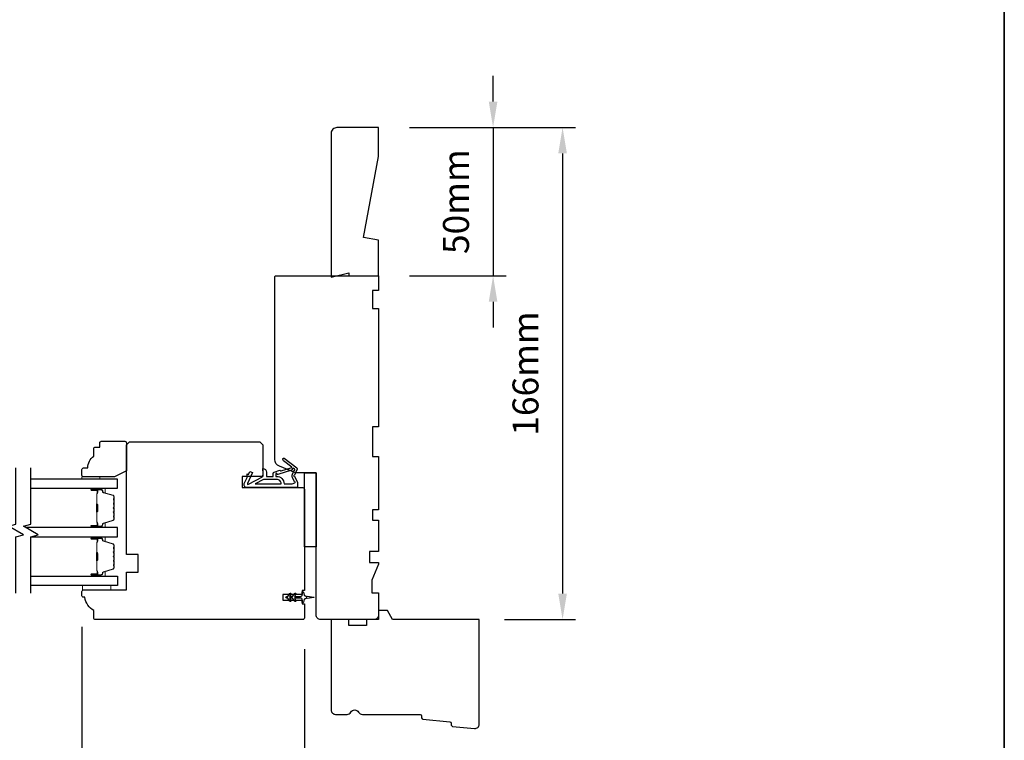
# Model space of a CAD drawing. Extents: x 3441 to 8562, y 217 to 5525.
# Drawn here: x 5310 to 5642, y 3167 to 3410 of the extents above; entities that cross this region are included whole.
import ezdxf

# ---------------------------------------------------------------- set-up
doc = ezdxf.new("R2010")
doc.units = 0
doc.header["$LTSCALE"] = 250
doc.header["$MEASUREMENT"] = 0
doc.header["$PDMODE"] = 3
doc.header["$PDSIZE"] = -2
doc.layers.get('DEFPOINTS').update_dxf_attribs({"color": 2, "linetype": 'CONTINUOUS'})
for name, color, linetype, lineweight in [('2', 2, 'CONTINUOUS', 25), ('6', 6, 'CONTINUOUS', 5), ('8', 7, 'CONTINUOUS', 35), ('Butal', 9, 'CONTINUOUS', 15), ('Spacer Bar', 1, 'CONTINUOUS', 9), ('Visible (ANSI)', 7, 'CONTINUOUS', 25), ('Wood', 7, 'CONTINUOUS', 25)]:
    doc.layers.add(name, color=color, linetype=linetype, lineweight=lineweight)
for name, color, linetype in [('7', 7, 'CONTINUOUS'), ('Glass', 6, 'CONTINUOUS'), ('MISCELLANEOUS', 6, 'CONTINUOUS')]:
    doc.layers.add(name, color=color, linetype=linetype)
doc.styles.add('ROMANS', font='romans')
doc.dimstyles.new('LWDEC$0', dxfattribs={"dimscale": 0.125, "dimtxt": 2.5, "dimasz": 1, "dimexe": 1.25, "dimexo": 3, "dimgap": 2, "dimtad": 1, "dimtoh": 1, "dimdec": 4, "dimzin": 11, "dimdsep": 46, "dimlunit": 5, "dimtxsty": 'ROMANS', "dimcen": 0, "dimdle": 1.5, "dimazin": 0, "dimtfac": 1, "dimtdec": 4, "dimtix": 1, "dimtmove": 0, "dimatfit": 3, "dimfxl": 0, "dimfrac": 2, "dimtzin": 0, "dimarcsym": 0})

# ---------------------------------------------------------------- blocks, each defined once
blk = doc.blocks.new('11075 WEATHERSTRIP')
at = {"layer": 'MISCELLANEOUS'}
for points in [[(-4505.95, 16826.71), (-4505.87, 16826.77, 0.414214), (-4505.83, 16827.05), (-4509.15, 16831.36, 0.339454), (-4509.5, 16831.46), (-4511.61, 16830.58, -1.57384), (-4511.97, 16830.58), (-4514.04, 16831.54), (-4515.79, 16831.54), (-4515.79, 16814.54, 0.548619), (-4514.37, 16813.64), (-4512.33, 16814.59), (-4511.17, 16814.58), (-4511.38, 16815.03), (-4510.29, 16815.54), (-4510.71, 16816.44), (-4514.41, 16814.72, -0.719897), (-4514.67, 16815), (-4512.16, 16819.72, -0.244698), (-4511.93, 16819.88), (-4510.99, 16819.99), (-4509.29, 16819.9, 0.400552), (-4510.59, 16821.14), (-4511.99, 16821.14), (-4511.99, 16823.39), (-4510.99, 16823.39, 0.327819), (-4510.51, 16823.74), (-4509.92, 16825.65, -0.414214), (-4510.11, 16826.03), (-4509.09, 16829.31), (-4509.15, 16829.39, -1), (-4508.83, 16829.63), (-4506.69, 16826.85), (-4506.13, 16826.67, 0.244698)], [(-4511.11, 16824.64, -1), (-4511.11, 16824.24), (-4511.99, 16824.24), (-4511.99, 16824.55, 0.414214), (-4514.49, 16827.05), (-4514.49, 16829.79), (-4514.16, 16830.7, -1.044614), (-4513.79, 16830.54), (-4512.34, 16829.87, 0.210583), (-4511.29, 16829.85), (-4509.93, 16830.41, -0.876976), (-4509.58, 16830.61), (-4509.22, 16830.14), (-4509.84, 16829.56), (-4511.3, 16824.9, 0.506229)], [(-4514.49, 16826.05, -0.414214), (-4512.99, 16824.55), (-4512.99, 16820.07), (-4514.49, 16817.25)]]:
    blk.add_lwpolyline(points, format="xyb", close=True, dxfattribs=at)
blk = doc.blocks.new('*D297')
at = {"layer": '2', "color": 0, "linetype": 'ByBlock', "lineweight": -2}
for p, q in [((5330.74, 3205.04), (5330.74, 3116.88)), ((5405.74, 3197.54), (5405.74, 3116.88)), ((5396.99, 3121.25), (5339.49, 3121.25))]:
    blk.add_line(p, q, dxfattribs=at)
at = {"layer": '2', "color": 0}
for points in [[(5339.49, 3122.71), (5339.49, 3119.8), (5330.74, 3121.25)], [(5396.99, 3122.71), (5396.99, 3119.8), (5405.74, 3121.25)]]:
    blk.add_solid(points, dxfattribs=at)
at = {"layer": 'DEFPOINTS', "color": 0}
for p in [(5330.74, 3215.54), (5405.74, 3208.04), (5330.74, 3121.25)]:
    blk.add_point(p, dxfattribs=at)
at = {"layer": '2', "color": 0, "insert": (5368.24, 3132.63), "char_height": 8.75, "attachment_point": 5, "style": 'ROMANS'}
blk.add_mtext('75mm', dxfattribs=at)
blk = doc.blocks.new('*D298')
at = {"layer": '2', "color": 0, "linetype": 'ByBlock', "lineweight": -2}
for p, q in [((5469.39, 3382.29), (5469.39, 3391.04)), ((5441.24, 3373.54), (5473.76, 3373.54)), ((5469.39, 3373.54), (5469.39, 3323.54)), ((5441.24, 3323.54), (5473.76, 3323.54)), ((5469.39, 3314.79), (5469.39, 3306.04))]:
    blk.add_line(p, q, dxfattribs=at)
at = {"layer": '2', "color": 0}
for points in [[(5467.93, 3382.29), (5470.84, 3382.29), (5469.39, 3373.54)], [(5467.93, 3314.79), (5470.84, 3314.79), (5469.39, 3323.54)]]:
    blk.add_solid(points, dxfattribs=at)
at = {"layer": 'DEFPOINTS', "color": 0}
for p in [(5430.74, 3373.54), (5430.74, 3323.54), (5469.39, 3323.54)]:
    blk.add_point(p, dxfattribs=at)
at = {"layer": '2', "color": 0, "insert": (5458.01, 3348.54), "char_height": 8.75, "attachment_point": 5, "rotation": 90, "style": 'ROMANS'}
blk.add_mtext('50mm', dxfattribs=at)
blk = doc.blocks.new('*D299')
at = {"layer": '2', "color": 0, "linetype": 'ByBlock', "lineweight": -2}
for p, q in [((5441.24, 3373.54), (5497.2, 3373.54)), ((5492.82, 3364.79), (5492.82, 3216.29)), ((5473.19, 3207.54), (5497.2, 3207.54))]:
    blk.add_line(p, q, dxfattribs=at)
at = {"layer": '2', "color": 0}
for points in [[(5491.36, 3364.79), (5494.28, 3364.79), (5492.82, 3373.54)], [(5491.36, 3216.29), (5494.28, 3216.29), (5492.82, 3207.54)]]:
    blk.add_solid(points, dxfattribs=at)
at = {"layer": 'DEFPOINTS', "color": 0}
for p in [(5430.74, 3373.54), (5462.69, 3207.54), (5492.82, 3207.54)]:
    blk.add_point(p, dxfattribs=at)
at = {"layer": '2', "color": 0, "insert": (5481.45, 3290.54), "char_height": 8.75, "attachment_point": 5, "rotation": 90, "style": 'ROMANS'}
blk.add_mtext('166mm', dxfattribs=at)

msp = doc.modelspace()

# ---------------------------------------------------------------- linework, layer by layer
at = {"layer": '6'}
for points in [[(5336.74, 3254.94), (5336.74, 3255.69), (5330.74, 3255.69), (5330.74, 3254.94)], [(5330.94, 3219.04), (5340.44, 3219.04), (5340.44, 3217.54), (5330.94, 3217.54)]]:
    msp.add_lwpolyline(points, close=True, dxfattribs=at)
at = {"layer": '7', "flags": 128}
for points in [[(5308.49, 3216.48), (5308.49, 3235.46), (5310.99, 3236.13), (5305.99, 3239.02), (5308.49, 3239.69), (5308.49, 3258.68)], [(5313.49, 3216.48), (5313.49, 3235.46), (5315.99, 3236.13), (5310.99, 3239.02), (5313.49, 3239.69), (5313.49, 3258.68)]]:
    msp.add_lwpolyline(points, dxfattribs=at)
at = {"layer": '8', "linetype": 'Continuous'}
msp.add_lwpolyline([(4369.92, 3807.49), (5641.79, 3807.49), (5641.79, 3012.39), (4369.92, 3012.39)], close=True, dxfattribs=at)
at = {"layer": 'Butal'}
for points in [[(5334.18, 3251.84), (5338.36, 3251.84, -0.414214), (5338.61, 3251.59), (5338.61, 3250.26), (5338, 3250.45, -0.329751), (5337.73, 3250.81), (5337.73, 3250.93, 0.414214), (5337.22, 3251.44), (5333.93, 3251.44), (5333.93, 3251.59, -0.414214)], [(5334.18, 3238.54), (5338.36, 3238.54, 0.414214), (5338.61, 3238.79), (5338.61, 3240.11), (5338, 3239.93, 0.329751), (5337.73, 3239.57), (5337.73, 3239.45, -0.414214), (5337.22, 3238.94), (5333.93, 3238.94), (5333.93, 3238.79, 0.414214)], [(5334.18, 3235.44), (5338.36, 3235.44, -0.414214), (5338.61, 3235.19), (5338.61, 3233.86), (5338, 3234.05, -0.329751), (5337.73, 3234.41), (5337.73, 3234.53, 0.414214), (5337.22, 3235.04), (5333.93, 3235.04), (5333.93, 3235.19, -0.414214)], [(5334.18, 3222.14), (5338.36, 3222.14, 0.414214), (5338.61, 3222.39), (5338.61, 3223.72), (5338, 3223.53, 0.329751), (5337.73, 3223.17), (5337.73, 3223.05, -0.414214), (5337.22, 3222.54), (5333.93, 3222.54), (5333.93, 3222.39, 0.414214)]]:
    msp.add_lwpolyline(points, format="xyb", close=True, dxfattribs=at)
at = {"layer": 'Glass', "color": 1}
for points in [[(5313.49, 3251.84), (5342.74, 3251.84), (5342.74, 3254.94), (5313.49, 3254.94)], [(5313.49, 3235.44), (5342.74, 3235.44), (5342.74, 3238.54), (5311.83, 3238.54)], [(5313.49, 3222.14), (5342.74, 3222.14), (5342.74, 3219.04), (5313.49, 3219.04)]]:
    msp.add_lwpolyline(points, dxfattribs=at)
at = {"layer": 'MISCELLANEOUS'}
msp.add_lwpolyline([(5402.5, 3216.35, -1), (5402.91, 3216.07), (5402.4, 3215.34), (5404.49, 3215.34, 0.414214), (5404.99, 3215.84), (5404.99, 3216.67, -0.900404), (5405.49, 3216.72), (5405.69, 3215.74, 0.316498), (5405.9, 3215.55), (5406.11, 3215.52, 0.453723), (5406.71, 3215.44), (5408.91, 3215.14, -0.873124), (5408.91, 3214.94), (5406.71, 3214.64, 0.453723), (5406.11, 3214.56), (5405.9, 3214.53, 0.316498), (5405.69, 3214.34), (5405.49, 3213.36, -0.900404), (5404.99, 3213.42), (5404.99, 3214.24, 0.414214), (5404.49, 3214.74), (5402.4, 3214.74), (5402.91, 3214.01, -1), (5402.5, 3213.73), (5401.79, 3214.74), (5400.78, 3214.74), (5401.29, 3214.01, -1), (5400.88, 3213.73), (5400.17, 3214.74), (5399.79, 3214.74, -1), (5399.79, 3215.34), (5400.17, 3215.34), (5400.88, 3216.35, -1), (5401.29, 3216.07), (5400.78, 3215.34), (5401.79, 3215.34)], format="xyb", close=True, dxfattribs=at)
at = {"layer": 'Spacer Bar'}
for points in [[(5341.61, 3244.01, -0.226277), (5341.56, 3243.91), (5341.48, 3243.84, 0.476976), (5341.48, 3243.64), (5341.56, 3243.57, -0.226277), (5341.61, 3243.47), (5341.61, 3242.56, -0.226277), (5341.56, 3242.46), (5341.48, 3242.39, 0.476976), (5341.48, 3242.19), (5341.56, 3242.13, -0.226277), (5341.61, 3242.03), (5341.61, 3241.4, -0.329751), (5341.26, 3240.92), (5338, 3239.93, 0.329751), (5337.72, 3239.56), (5337.72, 3239.44, -0.414214), (5337.22, 3238.94), (5333.93, 3238.94, -1), (5333.93, 3239.32), (5335.79, 3239.32, 0.414214), (5335.94, 3239.47), (5335.94, 3239.98), (5336.06, 3239.98), (5336.06, 3239.51, -0.414214), (5335.76, 3239.21), (5333.93, 3239.21, 1), (5333.93, 3239.05), (5337.22, 3239.05, 0.414214), (5337.61, 3239.44), (5337.61, 3239.56, -0.329751), (5337.96, 3240.04), (5341.22, 3241.03, 0.329751), (5341.49, 3241.4), (5341.49, 3242.03, 0.226277), (5341.49, 3242.04), (5341.41, 3242.11, -0.476976), (5341.41, 3242.48), (5341.49, 3242.55, 0.226277), (5341.49, 3242.56), (5341.49, 3243.47, 0.226277), (5341.49, 3243.48), (5341.41, 3243.55, -0.476976), (5341.41, 3243.93), (5341.49, 3244, 0.226277), (5341.49, 3244.01), (5341.49, 3244.92, 0.256633), (5341.49, 3244.93), (5341.41, 3245, -0.476976), (5341.41, 3245.38), (5341.49, 3245.44, 0.226277), (5341.49, 3245.45), (5341.49, 3246.37, 0.256633), (5341.49, 3246.38), (5341.41, 3246.45, -0.476976), (5341.41, 3246.82), (5341.49, 3246.89, 0.226277), (5341.49, 3246.9), (5341.49, 3247.82, 0.256633), (5341.49, 3247.83), (5341.41, 3247.9, -0.476976), (5341.41, 3248.27), (5341.49, 3248.34, 0.226277), (5341.49, 3248.35), (5341.49, 3248.97, 0.329751), (5341.22, 3249.34), (5337.96, 3250.34, -0.329751), (5337.61, 3250.82), (5337.61, 3250.94, 0.414214), (5337.22, 3251.32), (5333.93, 3251.32, 1), (5333.93, 3251.17), (5335.76, 3251.17, -0.414214), (5336.06, 3250.87), (5336.06, 3250.39), (5335.94, 3250.39), (5335.94, 3250.91, 0.414214), (5335.79, 3251.06), (5333.93, 3251.06, -1), (5333.93, 3251.44), (5337.22, 3251.44, -0.414214), (5337.72, 3250.94), (5337.72, 3250.82, 0.329751), (5338, 3250.45), (5341.26, 3249.45, -0.329751), (5341.61, 3248.97), (5341.61, 3248.35, -0.226277), (5341.56, 3248.25), (5341.48, 3248.18, 0.476976), (5341.48, 3247.99), (5341.56, 3247.92, -0.226277), (5341.61, 3247.82), (5341.61, 3246.9, -0.226277), (5341.56, 3246.8), (5341.48, 3246.73, 0.476976), (5341.48, 3246.54), (5341.56, 3246.47, -0.226277), (5341.61, 3246.37), (5341.61, 3245.45, -0.226277), (5341.56, 3245.36), (5341.48, 3245.29, 0.476976), (5341.48, 3245.09), (5341.56, 3245.02, -0.226277), (5341.61, 3244.92)], [(5335.89, 3239.54), (5335.89, 3240.17, 0.22907), (5335.82, 3240.33, -0.224481), (5335.75, 3240.47), (5335.75, 3243.75, -0.28964), (5335.86, 3243.91, 0.272736), (5336.01, 3244.13), (5336.01, 3246.24, 0.272736), (5335.86, 3246.47, -0.28964), (5335.75, 3246.63), (5335.75, 3249.91, -0.224481), (5335.82, 3250.05, 0.22907), (5335.89, 3250.21), (5335.89, 3250.84), (5335.94, 3250.84), (5335.94, 3250.21, -0.228585), (5335.85, 3250.01, 0.224481), (5335.81, 3249.91), (5335.81, 3246.63, 0.28964), (5335.88, 3246.51, -0.274141), (5336.06, 3246.24), (5336.06, 3244.13, -0.274141), (5335.88, 3243.86, 0.28964), (5335.81, 3243.75), (5335.81, 3240.47, 0.224481), (5335.85, 3240.37, -0.228585), (5335.94, 3240.17), (5335.94, 3239.54)], [(5341.61, 3229.97, 0.226277), (5341.56, 3230.07), (5341.48, 3230.14, -0.476976), (5341.48, 3230.34), (5341.56, 3230.41, 0.226277), (5341.61, 3230.5), (5341.61, 3231.42, 0.226277), (5341.56, 3231.52), (5341.48, 3231.59, -0.476976), (5341.48, 3231.78), (5341.56, 3231.85, 0.226277), (5341.61, 3231.95), (5341.61, 3232.58, 0.329751), (5341.26, 3233.05), (5338, 3234.05, -0.329751), (5337.72, 3234.42), (5337.72, 3234.54, 0.414214), (5337.22, 3235.04), (5333.93, 3235.04, 1), (5333.93, 3234.66), (5335.79, 3234.66, -0.414214), (5335.94, 3234.51), (5335.94, 3234), (5336.06, 3234), (5336.06, 3234.47, 0.414214), (5335.76, 3234.77), (5333.93, 3234.77, -1), (5333.93, 3234.93), (5337.22, 3234.93, -0.414214), (5337.61, 3234.54), (5337.61, 3234.42, 0.329751), (5337.96, 3233.94), (5341.22, 3232.95, -0.329751), (5341.49, 3232.58), (5341.49, 3231.95, -0.226277), (5341.49, 3231.94), (5341.41, 3231.87, 0.476976), (5341.41, 3231.5), (5341.49, 3231.43, -0.226277), (5341.49, 3231.42), (5341.49, 3230.5, -0.226277), (5341.49, 3230.49), (5341.41, 3230.43, 0.476976), (5341.41, 3230.05), (5341.49, 3229.98, -0.226277), (5341.49, 3229.97), (5341.49, 3229.06, -0.256633), (5341.49, 3229.05), (5341.41, 3228.98, 0.476976), (5341.41, 3228.6), (5341.49, 3228.53, -0.226277), (5341.49, 3228.52), (5341.49, 3227.61, -0.256633), (5341.49, 3227.6), (5341.41, 3227.53, 0.476976), (5341.41, 3227.16), (5341.49, 3227.09, -0.226277), (5341.49, 3227.08), (5341.49, 3226.16, -0.256633), (5341.49, 3226.15), (5341.41, 3226.08, 0.476976), (5341.41, 3225.71), (5341.49, 3225.64, -0.226277), (5341.49, 3225.63), (5341.49, 3225, -0.329751), (5341.22, 3224.64), (5337.96, 3223.64, 0.329751), (5337.61, 3223.16), (5337.61, 3223.04, -0.414214), (5337.22, 3222.66), (5333.93, 3222.66, -1), (5333.93, 3222.81), (5335.76, 3222.81, 0.414214), (5336.06, 3223.11), (5336.06, 3223.58), (5335.94, 3223.58), (5335.94, 3223.07, -0.414214), (5335.79, 3222.92), (5333.93, 3222.92, 1), (5333.93, 3222.54), (5337.22, 3222.54, 0.414214), (5337.72, 3223.04), (5337.72, 3223.16, -0.329751), (5338, 3223.53), (5341.26, 3224.53, 0.329751), (5341.61, 3225), (5341.61, 3225.63, 0.226277), (5341.56, 3225.73), (5341.48, 3225.8, -0.476976), (5341.48, 3225.99), (5341.56, 3226.06, 0.226277), (5341.61, 3226.16), (5341.61, 3227.08, 0.226277), (5341.56, 3227.18), (5341.48, 3227.24, -0.476976), (5341.48, 3227.44), (5341.56, 3227.51, 0.226277), (5341.61, 3227.61), (5341.61, 3228.52, 0.226277), (5341.56, 3228.62), (5341.48, 3228.69, -0.476976), (5341.48, 3228.89), (5341.56, 3228.96, 0.226277), (5341.61, 3229.06)], [(5335.89, 3234.44), (5335.89, 3233.81, -0.22907), (5335.82, 3233.65, 0.224481), (5335.75, 3233.51), (5335.75, 3230.23, 0.28964), (5335.86, 3230.07, -0.272736), (5336.01, 3229.84), (5336.01, 3227.74, -0.272736), (5335.86, 3227.51, 0.28964), (5335.75, 3227.35), (5335.75, 3224.07, 0.224481), (5335.82, 3223.93, -0.22907), (5335.89, 3223.77), (5335.89, 3223.14), (5335.94, 3223.14), (5335.94, 3223.77, 0.228585), (5335.85, 3223.97, -0.224481), (5335.81, 3224.07), (5335.81, 3227.35, -0.28964), (5335.88, 3227.47, 0.274141), (5336.06, 3227.73), (5336.06, 3229.85, 0.274141), (5335.88, 3230.11, -0.28964), (5335.81, 3230.23), (5335.81, 3233.51, -0.224481), (5335.85, 3233.61, 0.228585), (5335.94, 3233.81), (5335.94, 3234.44)]]:
    msp.add_lwpolyline(points, format="xyb", close=True, dxfattribs=at)
for points in [[(5335.81, 3243.75, 0.001885), (5335.81, 3243.75), (5335.81, 3240.47, 0.224481), (5335.85, 3240.37, -0.228585), (5335.94, 3240.17), (5335.94, 3239.54), (5335.89, 3239.54), (5335.89, 3240.17, 0.22907), (5335.82, 3240.33, -0.224481), (5335.75, 3240.47), (5335.75, 3243.75, 0.214245), (5335.74, 3243.79, -0.214245), (5335.68, 3243.92), (5335.68, 3246.46, -0.214245), (5335.74, 3246.59, 0.214245), (5335.75, 3246.63), (5335.75, 3249.91, -0.224481), (5335.82, 3250.05, 0.22907), (5335.89, 3250.21), (5335.89, 3250.84), (5335.94, 3250.84), (5335.94, 3250.21, -0.228585), (5335.85, 3250.01, 0.224481), (5335.81, 3249.91), (5335.81, 3246.63, -0.214245), (5335.77, 3246.55, 0.214245), (5335.73, 3246.46), (5335.73, 3243.92, 0.214245), (5335.77, 3243.82, -0.214245), (5335.81, 3243.75)], [(5335.81, 3230.23, -0.001885), (5335.81, 3230.23), (5335.81, 3233.51, -0.224481), (5335.85, 3233.61, 0.228585), (5335.94, 3233.81), (5335.94, 3234.44), (5335.89, 3234.44), (5335.89, 3233.81, -0.22907), (5335.82, 3233.65, 0.224481), (5335.75, 3233.51), (5335.75, 3230.23, -0.214245), (5335.74, 3230.19, 0.214245), (5335.68, 3230.06), (5335.68, 3227.52, 0.214245), (5335.74, 3227.39, -0.214245), (5335.75, 3227.35), (5335.75, 3224.07, 0.224481), (5335.82, 3223.93, -0.22907), (5335.89, 3223.77), (5335.89, 3223.14), (5335.94, 3223.14), (5335.94, 3223.77, 0.228585), (5335.85, 3223.97, -0.224481), (5335.81, 3224.07), (5335.81, 3227.35, 0.214245), (5335.77, 3227.43, -0.214245), (5335.73, 3227.52), (5335.73, 3230.06, -0.214245), (5335.77, 3230.15, 0.214245), (5335.81, 3230.23)]]:
    msp.add_lwpolyline(points, format="xyb", dxfattribs=at)
at = {"layer": 'Visible (ANSI)'}
msp.add_lwpolyline([(5425.74, 3336.45), (5430.74, 3363.83), (5430.74, 3373.54), (5416.74, 3373.54, 0.414214), (5414.74, 3371.54), (5414.74, 3323.04), (5420.74, 3324.54), (5420.74, 3323.54), (5430.74, 3323.54), (5430.74, 3335.56)], format="xyb", close=True, dxfattribs=at)
msp.add_lwpolyline([(5409.74, 3257.04), (5409.74, 3232.04), (5405.74, 3232.04), (5405.74, 3257.04)], close=True, dxfattribs=at)
at = {"layer": 'Wood'}
for points in [[(5397.31, 3259.24, -0.305731), (5395.74, 3261.56), (5395.74, 3323.04, -0.414214), (5396.24, 3323.54), (5430.74, 3323.54), (5430.74, 3318.54), (5428.74, 3318.54), (5428.74, 3312.54), (5430.74, 3312.54), (5430.74, 3272.54), (5428.74, 3272.54), (5428.74, 3262.54), (5430.74, 3262.54), (5430.74, 3244.54), (5428.74, 3244.54), (5428.74, 3241.04), (5430.74, 3241.04), (5430.74, 3230.47), (5427.74, 3230.47), (5427.74, 3226.77), (5430.74, 3226.77), (5430.74, 3226.27), (5428.49, 3220.77), (5428.49, 3216.54), (5430.74, 3216.54), (5430.74, 3209.04, -0.414214), (5429.24, 3207.54), (5411.24, 3207.54, -0.414214), (5409.74, 3209.04), (5409.74, 3257.04), (5402.74, 3257.04)], [(5335.24, 3265.69), (5336.74, 3265.69), (5336.74, 3267.19, -0.414214), (5337.24, 3267.69), (5345.24, 3267.69, -0.414214), (5345.74, 3267.19), (5345.74, 3257.69), (5341.74, 3255.69), (5331.24, 3255.69, -0.414214), (5330.74, 3256.19), (5330.74, 3258.19, -0.414214), (5331.24, 3258.69), (5332.74, 3258.69, -0.236068), (5334.74, 3262.69), (5334.74, 3265.19, -0.414214)], [(5334.74, 3210.54, -0.238125), (5331.74, 3215.04), (5331.24, 3215.04, -0.414214), (5330.74, 3215.54), (5330.74, 3217.04, -0.414214), (5331.24, 3217.54), (5345.74, 3217.54), (5345.74, 3223.54), (5349.74, 3223.54), (5349.74, 3229.54), (5345.74, 3229.54), (5345.74, 3266.54), (5346.74, 3267.54), (5390.74, 3267.54), (5391.74, 3266.54), (5391.74, 3255.79), (5384.74, 3255.79), (5384.74, 3252.04), (5405.24, 3252.04, -0.414214), (5405.74, 3251.54), (5405.74, 3217.29), (5404.99, 3217.29), (5404.99, 3216.04), (5398.49, 3216.04), (5398.49, 3214.04), (5404.99, 3214.04), (5404.99, 3212.79), (5405.74, 3212.79), (5405.74, 3208.04, -0.414214), (5405.24, 3207.54), (5335.24, 3207.54, -0.414214), (5334.74, 3208.04)], [(5435.47, 3207.54), (5433.74, 3210.54), (5430.74, 3210.54), (5430.74, 3207.54), (5426.74, 3207.54), (5426.74, 3205.54), (5420.74, 3205.54), (5420.74, 3207.54), (5414.74, 3207.54), (5414.74, 3177.04, 0.414214), (5416.24, 3175.54), (5420.14, 3175.54, 0.267949), (5421.44, 3176.29, -0.57735), (5424.04, 3176.29, 0.267949), (5425.34, 3175.54), (5444.74, 3175.54, -0.391392), (5445.24, 3175.08), (5445.29, 3174.4, 0.36397), (5445.74, 3173.94), (5454.79, 3173.07, -0.36397), (5455.24, 3172.61), (5455.29, 3171.94, 0.36397), (5455.74, 3171.48), (5463.1, 3170.77, 0.442617), (5464.74, 3172.26), (5464.74, 3207.54)]]:
    msp.add_lwpolyline(points, format="xyb", close=True, dxfattribs=at)

# ---------------------------------------------------------------- block references
at = {"layer": 'MISCELLANEOUS', "xscale": -1, "rotation": 270}
msp.add_blockref('11075 WEATHERSTRIP', (-11428.15, 7767.83), dxfattribs=at)

# ---------------------------------------------------------------- dimensions: what is measured, and where the dimension line sits
at = {"layer": '2'}
for base, p1, p2, angle, picture, middle in [((5469.39, 3323.54), (5430.74, 3373.54), (5430.74, 3323.54), 270, '*D298', (5458.01, 3348.54)), ((5492.82, 3207.54), (5430.74, 3373.54), (5462.69, 3207.54), 270, '*D299', (5481.45, 3290.54)), ((5330.74, 3121.25), (5405.74, 3208.04), (5330.74, 3215.54), 180, '*D297', (5368.24, 3132.63))]:
    dim = msp.add_linear_dim(base=base, p1=p1, p2=p2, angle=angle, dimstyle='LWDEC$0', override={"dimscale": 3.5, "dimasz": 2.5, "dimdec": 0, "dimlunit": 2, "dimpost": 'mm', "dimtdec": 0, "dimarcsym": 1}, dxfattribs=at)
    dim.commit()
    dim.dimension.update_dxf_attribs({"geometry": picture, "text_midpoint": middle})

doc.saveas('drawing.dxf')
